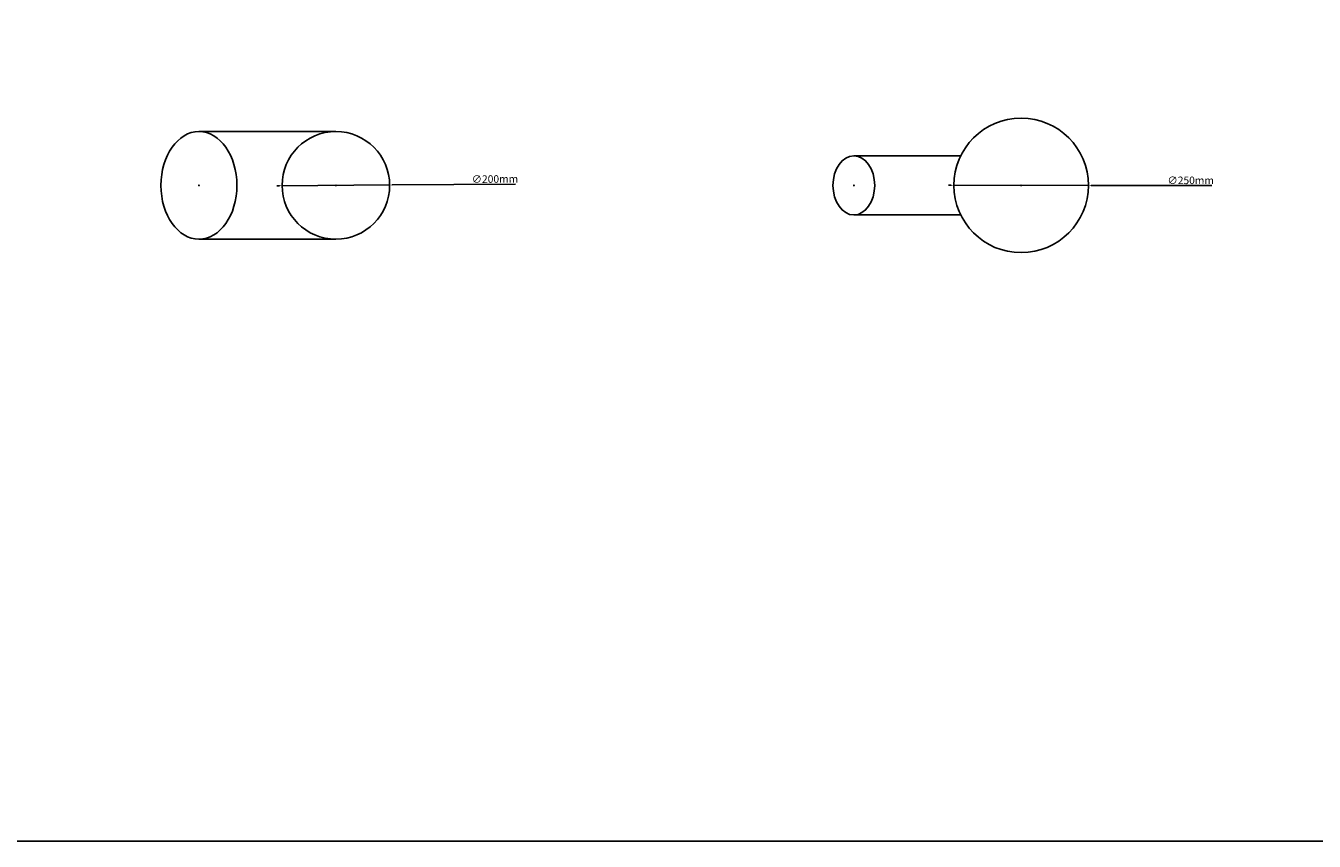
# Model space of a CAD drawing. Units: millimetres. Extents: x -1020 to 35462, y -6739 to 4236.
# Drawn here: x 18859 to 21255, y -4386 to -2871 of the extents above; entities that cross this region are included whole.
import ezdxf

# ---------------------------------------------------------------- set-up
doc = ezdxf.new("R2010")
doc.units = ezdxf.units.MM
doc.layers.add('Abmessungen_Text', color=5, linetype='Continuous')
doc.layers.add('Hilfe', color=9, linetype='Continuous')
doc.dimstyles.new('ISO-25', dxfattribs={"dimtxt": 14, "dimasz": 5, "dimexe": 1.25, "dimexo": 5, "dimgap": 1, "dimtad": 1, "dimtxsty": 'Standard', "dimcen": 0, "dimadec": 0, "dimazin": 0, "dimtfac": 1, "dimtmove": 0, "dimatfit": 3, "dimfxl": 1.25, "dimarcsym": 0})

# ---------------------------------------------------------------- blocks, each defined once
blk = doc.blocks.new('*D378')
at = {"layer": 'Abmessungen_Text', "color": 0, "lineweight": -2, "transparency": 16777216}
for p, q in [((19330.6, -3167.8), (19325.6, -3167.8)), ((19335.6, -3167.8), (19535.6, -3166.4)), ((19769.8, -3164.8), (19540.6, -3166.4))]:
    blk.add_line(p, q, dxfattribs=at)
at = {"layer": 'Abmessungen_Text', "color": 0, "transparency": 16777216}
for points in [[(19330.6, -3167), (19330.6, -3168.6), (19335.6, -3167.8)], [(19540.6, -3165.6), (19540.6, -3167.2), (19535.6, -3166.4)]]:
    blk.add_solid(points, dxfattribs=at)
at = {"layer": 'Defpoints', "color": 0, "transparency": 16777216}
for p in [(19335.6, -3167.8), (19535.6, -3166.4)]:
    blk.add_point(p, dxfattribs=at)
at = {"layer": 'Abmessungen_Text', "color": 0, "transparency": 16777216, "insert": (19731.4, -3157.1), "char_height": 14, "attachment_point": 5, "rotation": 0.3858}
blk.add_mtext('∅200mm', dxfattribs=at)
blk = doc.blocks.new('*D379')
at = {"layer": 'Abmessungen_Text', "color": 0, "lineweight": -2, "transparency": 16777216}
for p, q in [((20579.9, -3166.9), (20574.9, -3166.9)), ((20584.9, -3166.9), (20834.9, -3167.3)), ((21064.5, -3167.6), (20839.9, -3167.3))]:
    blk.add_line(p, q, dxfattribs=at)
at = {"layer": 'Abmessungen_Text', "color": 0, "transparency": 16777216}
for points in [[(20579.9, -3166.1), (20579.9, -3167.7), (20584.9, -3166.9)], [(20839.9, -3166.5), (20839.9, -3168.1), (20834.9, -3167.3)]]:
    blk.add_solid(points, dxfattribs=at)
at = {"layer": 'Defpoints', "color": 0, "transparency": 16777216}
for p in [(20584.9, -3166.9), (20834.9, -3167.3)]:
    blk.add_point(p, dxfattribs=at)
at = {"layer": 'Abmessungen_Text', "color": 0, "transparency": 16777216, "insert": (21025.1, -3159.6), "char_height": 14, "attachment_point": 5, "rotation": 359.9119}
blk.add_mtext('∅250mm', dxfattribs=at)
blk = doc.blocks.new('Reduktion 200-200 45° oben')
for p, q in [((-255.6, 100), (-1, 100)), ((-256.6, 0), (-254.6, 0)), ((-255.6, -1), (-255.6, 1)), ((-2, 0), (0, 0)), ((-1, -1), (-1, 1)), ((-255.6, -100), (-1, -100))]:
    blk.add_line(p, q)
blk.add_circle((-1, 0), 100)
blk.add_ellipse((-255.6, 0), major_axis=(0, -100), ratio=0.707107)
for p in [(-255.6, 0), (-255.6, 0), (-1, 0), (-1, 0)]:
    blk.add_point(p)
blk = doc.blocks.new('Reduktion 250-110 45° oben')
for p, q in [((-311.1, 54), (-112.2, 54)), ((-311.1, -2), (-311.1, 0)), ((0, -2), (0, 0)), ((-312.1, -1), (-310.1, -1)), ((-1, -1), (1, -1)), ((-311.1, -56), (-112.2, -56))]:
    blk.add_line(p, q)
blk.add_circle((0, -1), 125)
blk.add_ellipse((-311.1, -1), major_axis=(0, -55), ratio=0.707107)
for p in [(-311.1, -1), (-311.1, -1), (0, -1), (0, -1)]:
    blk.add_point(p)

msp = doc.modelspace()

# ---------------------------------------------------------------- linework, layer by layer
at = {"layer": 'Hilfe'}
msp.add_lwpolyline([(-1020.241, -1355.641), (35461.906, -1355.641), (35461.906, -4385.637), (-1020.241, -4385.637)], close=True, dxfattribs=at)

# ---------------------------------------------------------------- block references
for name, p in [('Reduktion 250-110 45° oben', (20709.875, -3166.079)), ('Reduktion 200-200 45° oben', (19436.657, -3167.095))]:
    msp.add_blockref(name, p)

# ---------------------------------------------------------------- dimensions: what is measured, and where the dimension line sits
at = {"layer": 'Abmessungen_Text'}
for p1, p2, picture, middle in [((19335.644, -3167.768), (19535.639, -3166.422), '*D378', (19731.444, -3165.103)), ((20584.875, -3166.903), (20834.874, -3167.287), '*D379', (21025.046, -3167.58))]:
    dim = msp.add_diameter_dim_2p(p1=p1, p2=p2, dimstyle='ISO-25', override={"dimpost": 'mm'}, dxfattribs=at)
    dim.commit()
    dim.dimension.update_dxf_attribs({"geometry": picture, "text_midpoint": middle, "dimtype": 163})

doc.saveas('drawing.dxf')
